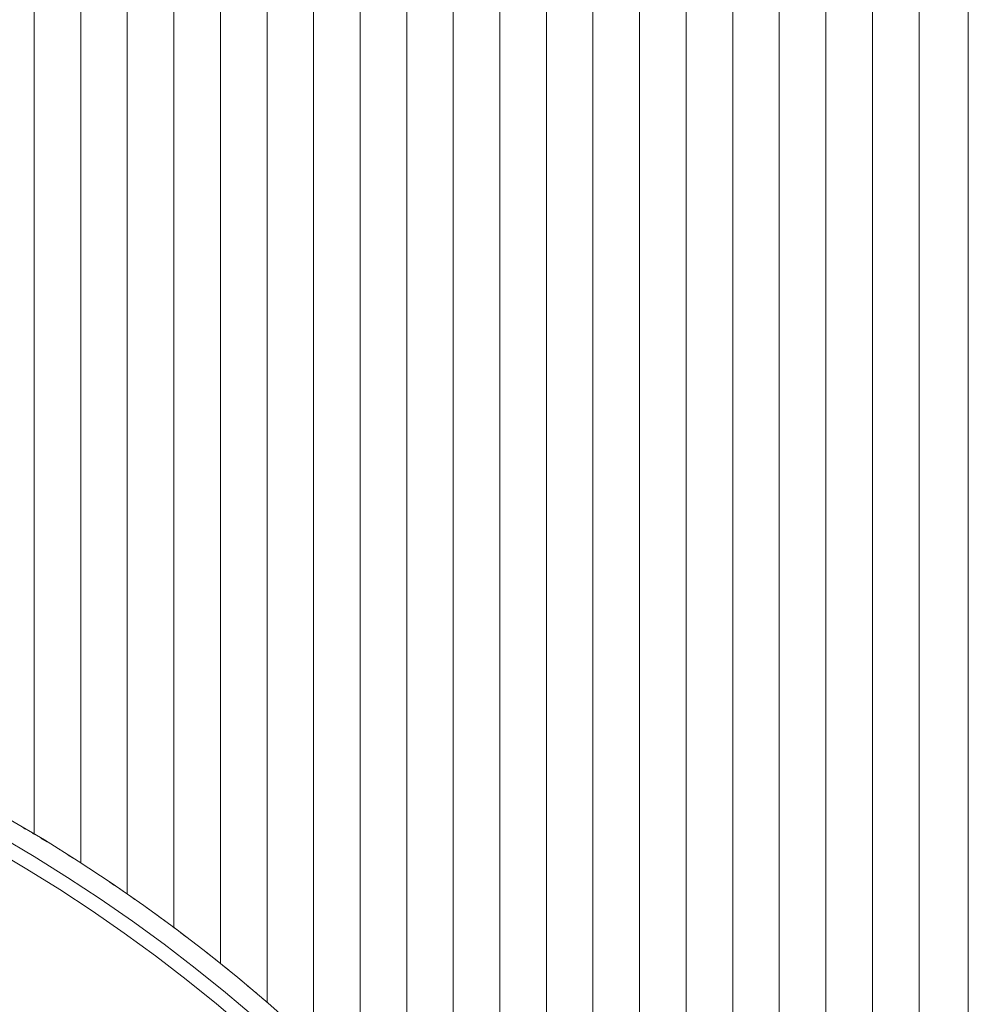
# Model space of a CAD drawing. Units: millimetres. Extents: x -222 to 305, y -274 to 410.
# Drawn here: x 154 to 203, y 20 to 71 of the extents above; entities that cross this region are included whole.
import ezdxf

# ---------------------------------------------------------------- set-up
doc = ezdxf.new("R2010")
doc.units = ezdxf.units.MM
doc.header["$MEASUREMENT"] = 0
doc.layers.add('Crea2D$visibili$linee', color=7, linetype='Continuous', true_color=0x000000)

msp = doc.modelspace()

# ---------------------------------------------------------------- linework, layer by layer
at = {"layer": 'Crea2D$visibili$linee', "color": 7, "lineweight": 18, "true_color": 0xffffff}
for p, q in [((154.278, 28.964), (154.278, 155.534)), ((156.7, 27.464), (156.7, 155.534)), ((159.123, 25.849), (159.123, 155.534)), ((161.545, 24.109), (161.545, 155.534)), ((163.968, 22.239), (163.968, 155.534)), ((166.391, 20.222), (166.391, 155.534)), ((168.813, 18.047), (168.813, 155.534)), ((171.235, 15.698), (171.235, 155.534)), ((173.658, 13.151), (173.658, 155.534)), ((176.081, 10.379), (176.081, 155.534)), ((178.503, 7.348), (178.503, 155.534)), ((180.926, 4.008), (180.926, 155.534)), ((183.348, 0.292), (183.348, 155.534)), ((185.771, -3.907), (185.771, 155.534)), ((188.194, -8.755), (188.194, 155.534)), ((202.87, 152.506), (202.87, -134.445)), ((200.306, 9.728), (200.306, 146.256)), ((190.616, 13.846), (190.616, 142.14)), ((197.884, 13.906), (197.884, 142.08)), ((193.038, 14.956), (193.038, 141.029)), ((195.461, 14.972), (195.461, 141.012)), ((153.837, 29.226), (153.691, 29.312)), ((154.3, 28.952), (154.181, 29.023)), ((154.95, 28.56), (154.628, 28.755)), ((154.767, 28.67), (154.641, 28.747)), ((154.95, 28.56), (154.767, 28.67)), ((155.711, 28.091), (155.588, 28.167)), ((156.343, 27.693), (156.055, 27.875)), ((156.637, 27.505), (156.514, 27.584)), ((157.091, 27.211), (156.971, 27.29)), ((157.996, 26.616), (157.892, 26.684)), ((158.463, 26.301), (158.217, 26.467)), ((158.922, 25.988), (158.712, 26.131)), ((159.523, 25.57), (159.238, 25.769)), ((160.272, 25.039), (160.146, 25.13)), ((160.856, 24.618), (160.589, 24.812)), ((161.154, 24.4), (161.034, 24.487)), ((161.738, 23.966), (161.483, 24.156)), ((162.211, 23.61), (161.914, 23.834)), ((162.035, 23.743), (161.927, 23.824)), ((162.211, 23.61), (162.035, 23.743)), ((162.922, 23.063), (162.803, 23.156)), ((163.465, 22.638), (163.24, 22.816)), ((163.795, 22.376), (163.675, 22.472)), ((164.38, 21.906), (164.084, 22.145)), ((165.077, 21.333), (164.97, 21.423)), ((165.572, 20.92), (165.38, 21.082)), ((165.922, 20.623), (165.802, 20.726)), ((166.336, 20.27), (166.138, 20.439))]:
    msp.add_line(p, q, dxfattribs=at)
for points in [[(110.384, -130.282), (157.699, -130.282), (196.057, -91.924), (196.057, -44.609), (196.057, 2.706), (157.699, 41.064), (110.384, 41.064)], [(110.384, -129.271), (157.142, -129.271), (195.047, -91.367), (195.047, -44.609), (195.047, 2.149), (157.142, 40.054), (110.384, 40.054)], [(110.384, -128.515), (156.724, -128.515), (194.29, -90.948), (194.29, -44.609), (194.29, 1.732), (156.724, 39.297), (110.384, 39.297)], [(110.384, -118.799), (151.359, -118.799), (184.574, -85.583), (184.574, -44.609), (184.574, -3.635), (151.359, 29.581), (110.384, 29.581)], [(110.384, -117.79), (150.802, -117.79), (183.565, -85.026), (183.565, -44.609), (183.565, -4.192), (150.802, 28.572), (110.384, 28.572)], [(110.384, -116.781), (150.243, -116.781), (182.556, -84.468), (182.556, -44.609), (182.556, -4.75), (150.243, 27.563), (110.384, 27.563)]]:
    msp.add_open_spline(points, degree=3, knots=[0, 0, 0, 0, 1, 1, 1, 2, 2, 2, 2], dxfattribs=at)

doc.saveas('drawing.dxf')
